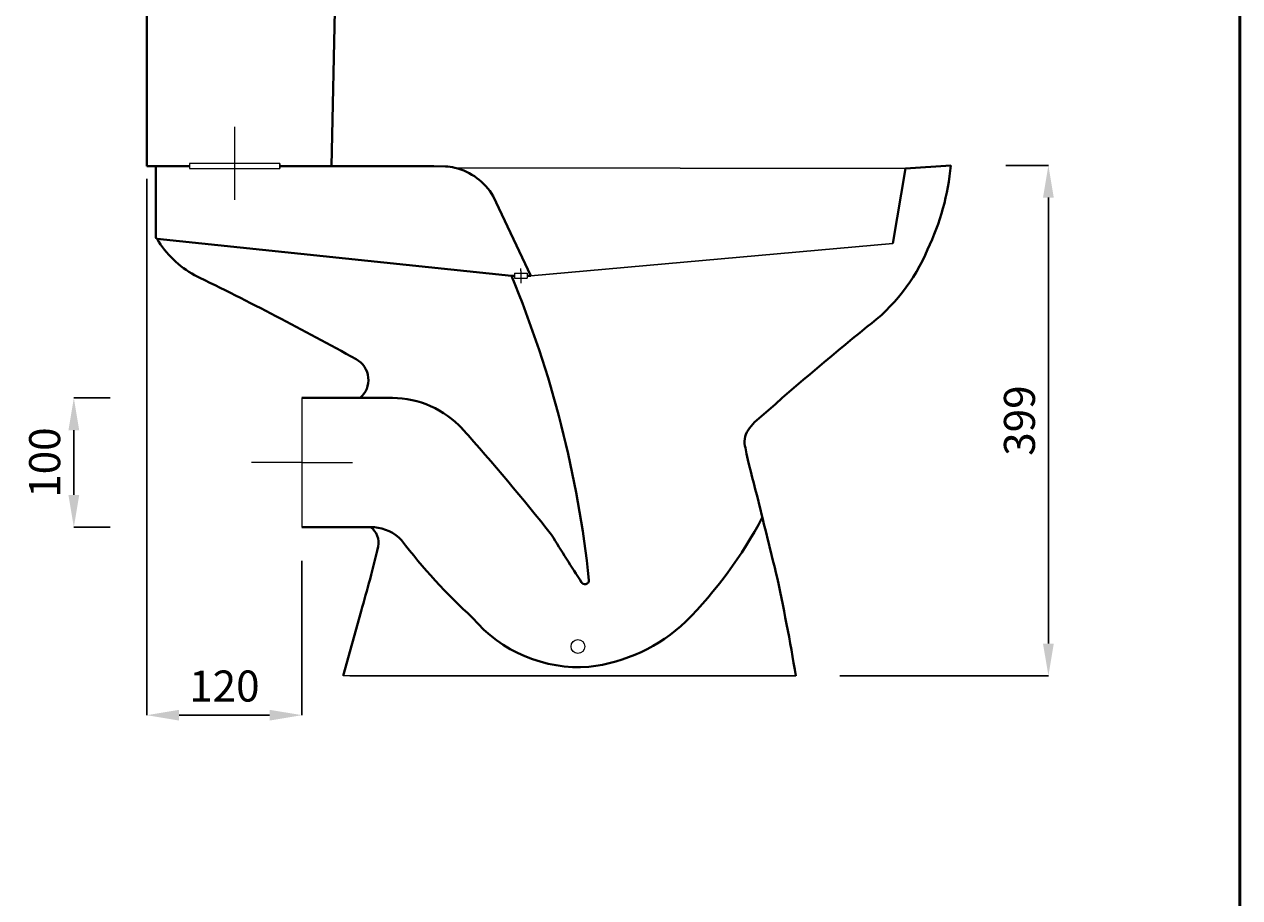
# Model space of a CAD drawing. Units: inches. Extents: x 292 to 2283, y -862 to 1963.
# Drawn here: x 1342 to 2283, y 612 to 1288 of the extents above; entities that cross this region are included whole.
import ezdxf

# ---------------------------------------------------------------- set-up
doc = ezdxf.new("R2010")
doc.units = ezdxf.units.IN
doc.header["$LTSCALE"] = 50
doc.header["$MEASUREMENT"] = 0
doc.linetypes.add('ACAD_ISO04W100', pattern=[30, 24, -3, 0, -3])
for name, color, linetype, lineweight in [('Center Axe', 252, 'ACAD_ISO04W100', 0), ('Dimension', 7, 'Continuous', 0), ('Dimensions', 7, 'Continuous', 0), ('Hole', 7, 'Continuous', 5), ('line 2', 7, 'Continuous', 50), ('Plane', 7, 'Continuous', 40)]:
    doc.layers.add(name, color=color, linetype=linetype, lineweight=lineweight)
doc.layers.add('Normal', color=7, linetype='Continuous')
doc.styles.get("Standard").update_dxf_attribs({"font": 'romab___.ttf', "height": 24})
doc.dimstyles.get("Standard").update_dxf_attribs({"dimtxt": 4, "dimasz": 25, "dimexe": 0, "dimexo": 10, "dimgap": 10, "dimtad": 1, "dimtoh": 1, "dimdec": 0, "dimlfac": -2, "dimzin": 0, "dimdsep": 46, "dimtxsty": 'Standard', "dimcen": 2.5, "dimadec": 0, "dimazin": 0, "dimtfac": 1, "dimtdec": 0, "dimtofl": 0, "dimtmove": 0, "dimatfit": 3, "dimfxl": 0.18, "dimtolj": 1, "dimtzin": 0, "dimarcsym": 0})

# ---------------------------------------------------------------- blocks, each defined once
blk = doc.blocks.new('*D4')
at = {"layer": 'Defpoints', "color": 0, "transparency": 16777216}
for p in [(1418.79, 998.53), (1380.81, 898.53), (1418.79, 898.53)]:
    blk.add_point(p, dxfattribs=at)
at = {"layer": 'Dimension', "color": 0, "lineweight": -2, "transparency": 16777216}
for p, q in [((1408.79, 998.53), (1380.81, 998.53)), ((1380.81, 973.53), (1380.81, 923.53)), ((1408.79, 898.53), (1380.81, 898.53))]:
    blk.add_line(p, q, dxfattribs=at)
at = {"layer": 'Dimension', "color": 0, "transparency": 16777216}
for points in [[(1376.64, 973.53), (1384.97, 973.53), (1380.81, 998.53)], [(1376.64, 923.53), (1384.97, 923.53), (1380.81, 898.53)]]:
    blk.add_solid(points, dxfattribs=at)
at = {"layer": 'Dimension', "color": 0, "transparency": 16777216, "insert": (1358.24, 948.53), "char_height": 24, "attachment_point": 5, "rotation": 90}
blk.add_mtext('\\A1;100', dxfattribs=at)
blk = doc.blocks.new('*D11')
at = {"layer": 'Defpoints', "color": 0, "transparency": 16777216}
for p in [(2091.8, 1178.53), (1963.36, 783.53), (2134.68, 783.53)]:
    blk.add_point(p, dxfattribs=at)
at = {"layer": 'Dimensions', "color": 0, "lineweight": -2, "transparency": 16777216}
for p, q in [((2101.8, 1178.53), (2134.68, 1178.53)), ((2134.68, 1153.53), (2134.68, 808.53)), ((1973.36, 783.53), (2134.68, 783.53))]:
    blk.add_line(p, q, dxfattribs=at)
at = {"layer": 'Dimensions', "color": 0, "transparency": 16777216}
for points in [[(2130.51, 1153.53), (2138.84, 1153.53), (2134.68, 1178.53)], [(2130.51, 808.53), (2138.84, 808.53), (2134.68, 783.53)]]:
    blk.add_solid(points, dxfattribs=at)
at = {"layer": 'Dimensions', "color": 0, "transparency": 16777216, "insert": (2112.29, 981.03), "char_height": 24, "attachment_point": 5, "rotation": 90}
blk.add_mtext('\\A1;399', dxfattribs=at)
blk = doc.blocks.new('*D12')
at = {"layer": 'Defpoints', "color": 0, "transparency": 16777216}
for p in [(1437.25, 1178.02), (1557.25, 882.5), (1437.25, 753.1)]:
    blk.add_point(p, dxfattribs=at)
at = {"layer": 'Dimensions', "color": 0, "lineweight": -2, "transparency": 16777216}
for p, q in [((1437.25, 1168.02), (1437.25, 753.1)), ((1557.25, 872.5), (1557.25, 753.1)), ((1532.25, 753.1), (1462.25, 753.1))]:
    blk.add_line(p, q, dxfattribs=at)
at = {"layer": 'Dimensions', "color": 0, "transparency": 16777216}
for points in [[(1462.25, 757.26), (1462.25, 748.93), (1437.25, 753.1)], [(1532.25, 757.26), (1532.25, 748.93), (1557.25, 753.1)]]:
    blk.add_solid(points, dxfattribs=at)
at = {"layer": 'Dimensions', "color": 0, "transparency": 16777216, "insert": (1497.25, 775.66), "char_height": 24, "attachment_point": 5}
blk.add_mtext('\\A1;120', dxfattribs=at)

msp = doc.modelspace()

# ---------------------------------------------------------------- linework, layer by layer
at = {"layer": 'Center Axe'}
for p, q in [((1505.25, 1151.78), (1505.25, 1208.26)), ((1726.53, 1096.85), (1726.53, 1098.6)), ((1726.53, 1096.85), (1726.53, 1089.59)), ((1726.53, 1089.59), (1726.53, 1087.44)), ((1557.25, 948.53), (1518.15, 948.53)), ((1557.25, 948.53), (1596.34, 948.53))]:
    msp.add_line(p, q, dxfattribs=at)
at = {"layer": 'Dimensions'}
for p, q in [((1437.25, 1178.02), (1437.25, 1186.94)), ((1939.25, 783.53), (1589.25, 783.53))]:
    msp.add_line(p, q, dxfattribs=at)
msp.add_circle((1770.74, 806.21), 5.34, dxfattribs=at)
at = {"layer": 'Hole'}
for p, q in [((1540.25, 1180.02), (1470.25, 1180.02)), ((1470.25, 1180.02), (1470.25, 1176.02)), ((1470.25, 1180.02), (1470.25, 1176.02)), ((1470.25, 1176.02), (1540.25, 1176.02)), ((1540.25, 1176.02), (1540.25, 1180.02)), ((1540.25, 1180.02), (1540.25, 1178.02)), ((1540.25, 1178.02), (1540.25, 1176.02)), ((1721.68, 1095.02), (1731.38, 1095.02)), ((1721.68, 1095.02), (1721.68, 1091.17)), ((1721.68, 1091.17), (1731.38, 1091.17)), ((1731.38, 1095.02), (1731.38, 1091.17)), ((1557.25, 998.53), (1557.25, 898.53))]:
    msp.add_line(p, q, dxfattribs=at)
at = {"layer": 'line 2'}
msp.add_line((2282.66, -861.54), (2282.66, 1963.46), dxfattribs=at)
at = {"layer": 'Normal'}
for p, q in [((2024.25, 1176.02), (1675.63, 1176.65)), ((2014.25, 1118.02), (1734.25, 1093.02)), ((1594.25, 783.53), (1939.25, 783.53))]:
    msp.add_line(p, q, dxfattribs=at)
at = {"layer": 'Plane'}
for p, q in [((1437.25, 1526.02), (1437.25, 1178.02)), ((1580.25, 1178.02), (1587.25, 1508.02)), ((1437.25, 1178.02), (1470.25, 1178.02)), ((1444.25, 1178.02), (1444.25, 1123.04)), ((1582.08, 1178.02), (1540.25, 1178.02)), ((1540.25, 1178.02), (1580.25, 1178.02)), ((1552.68, 1178.02), (1547.46, 1178.02)), ((1629.25, 1178.02), (1552.68, 1178.02)), ((1659.25, 1178.02), (1629.25, 1178.02)), ((1668.19, 1177.68), (1659.25, 1178.02)), ((2024.25, 1176.02), (2014.25, 1118.02)), ((2059.25, 1178.53), (2024.25, 1176.02)), ((1734.25, 1093.02), (1705.07, 1154.69)), ((1445.15, 1121.67), (1719.25, 1093.02)), ((1721.68, 1093.02), (1719.25, 1093.02)), ((1734.25, 1093.02), (1731.38, 1093.02)), ((1557.25, 998.53), (1627.25, 998.53)), ((1557.25, 898.53), (1607.25, 898.53)), ((1607.25, 898.53), (1613.31, 898.53)), ((1589.25, 783.53), (1602.96, 833.53))]:
    msp.add_line(p, q, dxfattribs=at)
for centre, radius, start, end in [((1665.38, 1129.93), 47.83, 77.6319, 86.63744), ((1664.85, 1131.47), 46.45, 30.00042, 76.57941), ((1866.11, 1197.02), 194.03, 334.51208, 354.53065), ((1445.56, 1122.92), 1.32, 174.69608, 251.7865), ((1511.26, 1160.92), 76.89, 210.70218, 241.22509), ((1909.29, 1168.49), 142.95, 306.466, 337.38844), ((291.33, -1334), 2700.4, 61.03073, 64.0204), ((947.03, 770.88), 836.72, 5.94385, 22.64398), ((3823.93, -1188.6), 2893.94, 129.216, 131.47183), ((1590.32, 1012.49), 18.36, 310.51909, 60.90209), ((1626.87, 924.42), 74.11, 42.69598, 89.70472), ((1942.5, 946.02), 48.69, 136.10568, 145.59151), ((456.67, -124.95), 1645.89, 38.19002, 41.92063), ((1916.08, 964.52), 16.44, 146.7696, 196.38415), ((2327.03, 1045.54), 435.23, 191.35018, 196.2801), ((8155.14, 2418.58), 6422.33, 193.461383, 194.012427), ((1611.96, 1065.29), 340.86, 315.29977, 332.1374), ((1602.17, 886.62), 14.41, 347.62105, 55.76105), ((1610.58, 865.9), 32.75, 43.71974, 85.21134), ((1990.1, 1159.52), 447.29, 217.29016, 227.73074), ((3887.93, 2216.33), 2514.28, 211.76648, 212.76228), ((624.61, 1120.2), 1019.49, 343.66846, 346.57628), ((1776.15, 857.48), 3.09, 208.57403, 0.93862), ((507.39, 550.57), 1450.69, 9.24083, 12.4584), ((1771.5, 897.75), 107.5, 220.08464, 274.13426), ((1764.36, 920.29), 130.61, 276.54509, 313.4887)]:
    msp.add_arc(centre, radius, start, end, dxfattribs=at)

# ---------------------------------------------------------------- dimensions: what is measured, and where the dimension line sits
at = {"layer": 'Dimension'}
dim = msp.add_linear_dim(base=(1380.81, 898.53), p1=(1418.79, 998.53), p2=(1418.79, 898.53), angle=90, dimstyle='Standard', dxfattribs=at)
dim.commit()
dim.dimension.update_dxf_attribs({"geometry": '*D4', "text_midpoint": (1358.24, 948.53)})
at = {"layer": 'Dimensions'}
dim = msp.add_linear_dim(base=(1437.25, 753.1), p1=(1557.25, 882.5), p2=(1437.25, 1178.02), dimstyle='Standard', dxfattribs=at)
dim.commit()
dim.dimension.update_dxf_attribs({"geometry": '*D12', "text_midpoint": (1497.25, 775.66)})
dim = msp.add_linear_dim(base=(2134.68, 783.53), p1=(2091.8, 1178.53), p2=(1963.36, 783.53), angle=90, text='399', dimstyle='Standard', dxfattribs=at)
dim.commit()
dim.dimension.update_dxf_attribs({"geometry": '*D11', "text_midpoint": (2112.29, 981.03)})

doc.saveas('drawing.dxf')
